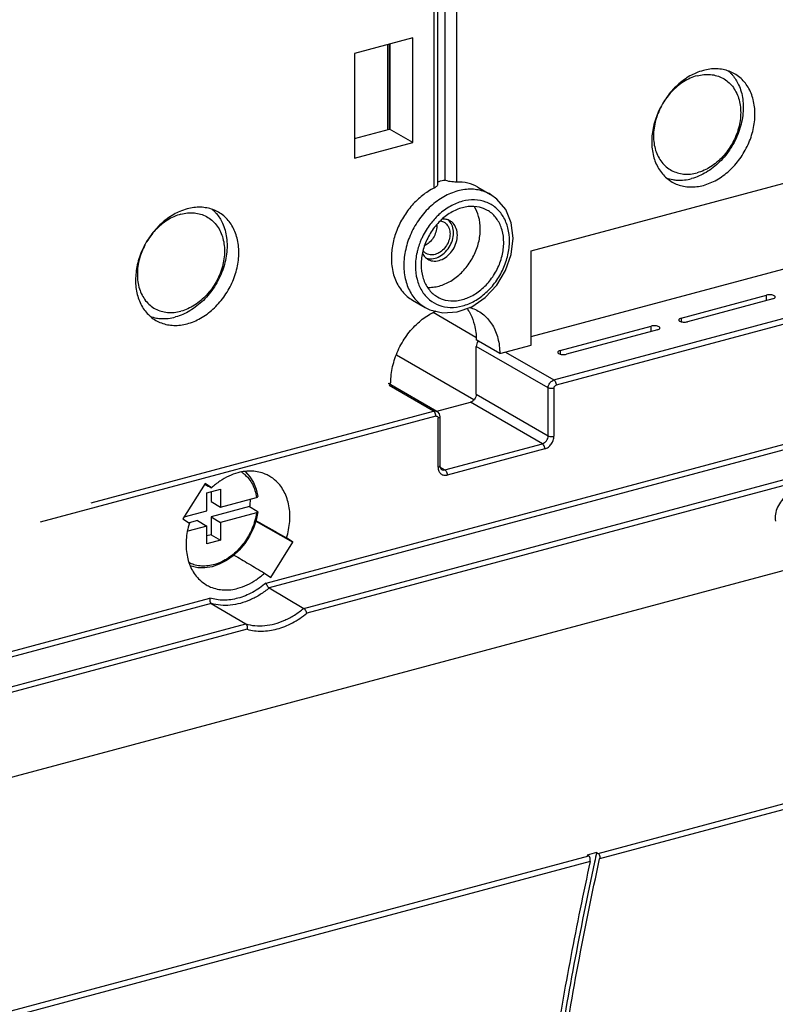
# Model space of a CAD drawing. Extents: x 0 to 2193, y 0 to 3492.
# Drawn here: x 823 to 877, y 987 to 1058 of the extents above; entities that cross this region are included whole.
import ezdxf

# ---------------------------------------------------------------- set-up
doc = ezdxf.new("R2010")
doc.units = 0
doc.header["$LTSCALE"] = 2.574606
doc.header["$MEASUREMENT"] = 0
doc.layers.get('0').update_dxf_attribs({"linetype": 'CONTINUOUS'})

msp = doc.modelspace()

# ---------------------------------------------------------------- linework, layer by layer
for p, q in [((853.60368, 1068.94726), (853.60368, 1045.99607)), ((854.43736, 1068.88506), (854.43736, 1045.85365)), ((852.82579, 1045.42167), (852.82579, 1068.45308)), ((853.08798, 1045.68692), (853.08798, 1068.64819)), ((851.301, 1056.23089), (847.08612, 1055.10107)), ((851.301, 1048.69234), (851.301, 1056.23089)), ((849.45957, 1055.73729), (849.45957, 1049.62705)), ((849.61195, 1049.6679), (849.61195, 1055.77813)), ((849.62848, 1055.78256), (849.62848, 1049.6679)), ((847.08612, 1055.10107), (847.08612, 1047.56252)), ((847.08612, 1048.99084), (849.61195, 1049.6679)), ((851.301, 1048.69234), (849.61195, 1049.6679)), ((847.08612, 1047.56252), (851.301, 1048.69234)), ((859.82992, 1040.88671), (884.62331, 1047.53268)), ((855.98227, 1045.4807), (856.8831, 1044.9604)), ((858.38364, 1040.6296), (858.52083, 1041.79876)), ((859.82992, 1034.72769), (883.89139, 1041.17747)), ((859.82992, 1034.10875), (859.82992, 1040.88671)), ((861.46111, 1031.59415), (889.97351, 1039.23703)), ((890.14236, 1038.86365), (861.63008, 1031.22081)), ((870.62537, 1036.05031), (876.7824, 1037.70073)), ((876.7824, 1037.31985), (876.7824, 1037.70073)), ((851.28088, 1037.34086), (852.1817, 1036.82057)), ((852.18064, 1036.82118), (852.18182, 1036.8205)), ((877.23281, 1037.44058), (871.07579, 1035.79016)), ((855.84517, 1034.66309), (852.75212, 1036.44957)), ((861.90637, 1033.71314), (868.47661, 1035.47433)), ((868.47661, 1035.09344), (868.47661, 1035.47433)), ((870.62537, 1036.05031), (870.62537, 1035.79104)), ((868.92703, 1035.21418), (862.35678, 1033.453)), ((857.55719, 1033.49954), (855.86815, 1034.4751)), ((855.86815, 1030.56792), (855.86815, 1034.01543)), ((861.04789, 1031.02372), (855.86815, 1034.01543)), ((857.55719, 1033.49954), (859.82992, 1034.10875)), ((855.69219, 1030.15477), (850.11554, 1033.37573)), ((857.97042, 1033.61031), (861.46111, 1031.59415)), ((861.90637, 1033.71314), (861.90637, 1033.45387)), ((840.72139, 1016.972), (896.21369, 1031.84695)), ((896.37683, 1031.47331), (840.95206, 1016.61646)), ((849.54068, 1031.35068), (849.70595, 1031.39498)), ((853.0335, 1029.3333), (849.54068, 1031.35068)), ((852.78343, 1029.35999), (849.59443, 1031.20189)), ((855.86815, 1030.56792), (861.04789, 1027.57621)), ((861.04789, 1027.57621), (861.04789, 1031.02372)), ((861.46473, 1030.99256), (861.46473, 1027.54512)), ((843.43228, 1015.14859), (898.82527, 1029.99693)), ((853.02972, 1029.3474), (855.45492, 1029.99749)), ((860.63467, 1027.00578), (855.45492, 1029.99749)), ((852.95227, 1028.98662), (824.43999, 1021.34378)), ((828.12525, 1022.75026), (852.78343, 1029.35999)), ((898.99271, 1029.62443), (843.66144, 1014.79265)), ((853.0329, 1029.33364), (853.07561, 1029.30544)), ((853.07561, 1029.30544), (853.20162, 1029.15229)), ((853.20162, 1029.15229), (853.24872, 1028.94463)), ((853.11762, 1025.30764), (853.11762, 1028.84701)), ((853.24872, 1028.94463), (853.24872, 1025.40519)), ((853.60987, 1025.12275), (860.63467, 1027.00578)), ((860.80357, 1026.63242), (853.77878, 1024.7494)), ((853.25896, 1025.32543), (853.60987, 1025.12275)), ((853.30389, 1025.20135), (853.3598, 1025.14945)), ((836.32726, 1024.13153), (834.73107, 1021.58758)), ((836.7904, 1023.82338), (836.32726, 1024.13153)), ((836.45492, 1023.46622), (837.44665, 1023.73206)), ((836.45492, 1022.17915), (836.45492, 1023.46622)), ((836.77103, 1023.55096), (836.77103, 1022.83521)), ((837.44665, 1023.73206), (837.44665, 1022.44499)), ((836.77103, 1022.83521), (837.44665, 1022.44499)), ((837.44665, 1022.44499), (840.03214, 1023.13804)), ((834.82874, 1021.74325), (836.45492, 1022.17915)), ((839.53115, 1022.47187), (836.77103, 1021.73201)), ((840.03214, 1022.03484), (837.44665, 1021.34179)), ((839.53115, 1022.47187), (840.08784, 1022.14416)), ((892.33766, 1021.71869), (790.68476, 994.47019)), ((834.73107, 1021.58758), (835.1942, 1021.27943)), ((835.7793, 1021.46617), (835.18672, 1021.30733)), ((835.7793, 1021.46617), (836.45492, 1021.07595)), ((836.77103, 1021.73201), (836.77103, 1020.44494)), ((836.77103, 1021.73201), (837.44665, 1021.34179)), ((837.44665, 1021.34179), (837.44665, 1020.05472)), ((839.97452, 1021.42406), (842.6612, 1019.9172)), ((836.45492, 1021.07595), (835.08488, 1020.7087)), ((836.45492, 1019.78888), (836.45492, 1021.07595)), ((836.77103, 1020.44494), (836.45492, 1020.3602)), ((837.44665, 1020.05472), (836.45492, 1019.78888)), ((836.77103, 1020.44494), (837.44665, 1020.05472)), ((841.065, 1017.37326), (842.6612, 1019.9172)), ((842.6612, 1019.9172), (842.19806, 1020.22535)), ((840.60187, 1017.6814), (841.065, 1017.37326)), ((840.95206, 1016.61646), (843.43228, 1015.14859)), ((781.17858, 1001.01129), (836.67122, 1015.88633)), ((836.77506, 1015.49679), (781.3503, 1000.63994)), ((836.77506, 1015.49679), (839.25528, 1014.02893)), ((783.86228, 999.18059), (839.25528, 1014.02893)), ((839.36097, 1013.63989), (784.02972, 998.8081)), ((864.65185, 997.49689), (911.62549, 1010.08838)), ((911.54499, 1009.64943), (864.7552, 997.10722)), ((810.47316, 982.97405), (863.96906, 997.31386)), ((864.53778, 997.56441), (863.85498, 997.38138)), ((863.96906, 997.31386), (863.85498, 997.38138)), ((864.53778, 997.56441), (864.65185, 997.49689)), ((864.07264, 996.92425), (810.88852, 982.66802))]:
    msp.add_line(p, q)
for points in [[(858.52083, 1041.79876), (858.38281, 1042.90691), (857.98538, 1043.86372), (857.35909, 1044.6189), (856.88416, 1044.95979)], [(855.54263, 1036.87482), (856.51442, 1037.53394), (857.34654, 1038.42381), (857.9835, 1039.48021), (858.38364, 1040.6296)], [(852.18064, 1036.82118), (852.5174, 1036.65397), (853.46842, 1036.42422), (854.4995, 1036.49614), (855.54263, 1036.87482)], [(839.23143, 1024.97478), (839.23193, 1024.97441), (839.5547, 1024.62225), (839.81498, 1024.20329), (840.00569, 1023.72688), (840.12092, 1023.20839)], [(853.24872, 1025.40519), (853.2637, 1025.28849), (853.30389, 1025.20135)], [(840.12096, 1022.09663), (840.0022, 1021.50607), (839.80371, 1020.91797), (839.53127, 1020.3525), (839.19189, 1019.824), (838.79389, 1019.34535), (838.34712, 1018.92852), (837.86257, 1018.58398), (837.35206, 1018.3204), (836.82949, 1018.14492), (836.30764, 1018.06148), (835.80034, 1018.07166), (835.31959, 1018.1744), (835.28669, 1018.18867)]]:
    msp.add_lwpolyline(points)
for points, start_tangent, end_tangent in [([(872.22662, 1053.88784), (871.69377, 1053.70226)], (-0.96590042, -0.25891385), (-0.91894308, -0.39439018)), ([(874.47704, 1053.64732), (874.08612, 1053.83204), (873.18917, 1054.0049), (872.22662, 1053.88784)], (-0.86591923, 0.50018385), (-0.96590042, -0.25891385)), ([(874.017, 1053.86406), (874.19273, 1053.70118)], (0.76320805, -0.64615282), (0.70208913, -0.71208907)), ([(871.26407, 1053.48886), (870.36711, 1052.83514), (869.59688, 1051.97123), (869.00586, 1050.956), (868.63433, 1049.85864), (868.50761, 1048.75394), (868.63433, 1047.71717), (869.00586, 1046.81899), (869.59688, 1046.12062), (869.97619, 1045.85435)], (-0.87038547, -0.49237094), (0.86591923, -0.50018385)), ([(871.7762, 1053.50446), (870.80574, 1053.07334), (869.93027, 1052.34245), (869.31836, 1051.52679)], (-0.96590042, -0.25891385), (-0.51447374, -0.85750614)), ([(871.69377, 1053.70226), (871.26407, 1053.48886)], (-0.91894308, -0.39439019), (-0.87038547, -0.49237094)), ([(874.33037, 1053.55058), (874.76502, 1052.864), (875.06325, 1051.81412), (875.06325, 1050.63661), (874.76502, 1049.42685), (874.19273, 1048.28285), (873.39274, 1047.2973), (872.42986, 1046.55004), (871.38209, 1046.10161)], (0.64660426, -0.76282562), (-0.96590042, -0.25891385)), ([(871.7762, 1053.50446), (872.74667, 1053.59361), (873.62214, 1053.33208), (874.31692, 1052.74545), (874.76299, 1051.89115), (874.9167, 1050.85281), (874.76299, 1049.73206), (874.31692, 1048.63862), (873.62214, 1047.67952), (872.74667, 1046.94863), (871.7762, 1046.51751)], (0.96590042, 0.25891385), (-0.96590042, -0.25891385)), ([(872.22662, 1045.61383), (873.18917, 1046.01281), (874.08612, 1046.66653), (874.85635, 1047.53044), (875.44737, 1048.54567), (875.8189, 1049.64303), (875.94562, 1050.74773), (875.8189, 1051.7845), (875.44737, 1052.68268), (874.85635, 1053.38105), (874.47704, 1053.64732)], (0.96590042, 0.25891385), (-0.86591923, 0.50018385)), ([(874.19273, 1053.70118), (874.33037, 1053.55058)], (0.70208914, -0.71208907), (0.64660426, -0.76282562)), ([(869.17928, 1051.27937), (868.78941, 1050.28991), (868.63571, 1049.16916), (868.78941, 1048.13082), (869.23549, 1047.27652), (869.93027, 1046.68989), (870.80574, 1046.42836), (871.7762, 1046.51751)], (-0.46515352, -0.88523003), (0.96590042, 0.25891385)), ([(853.19036, 1045.89752), (853.39717, 1045.95295), (853.60368, 1045.99607)], (0.958436, 0.28530763), (0.98435183, 0.17621429)), ([(854.43736, 1045.85365), (854.22261, 1045.85691), (853.98776, 1045.88105), (853.76985, 1045.9282), (853.60368, 1045.99607)], (-0.99948327, -0.03214326), (-0.8659396, 0.50014859)), ([(869.54007, 1046.15099), (870.01965, 1046.02423)], (0.93926322, -0.34319763), (0.98578574, -0.16800737)), ([(870.01965, 1046.02423), (870.33433, 1045.98833)], (0.98578574, -0.16800737), (0.99826187, -0.05893422)), ([(870.33433, 1045.98833), (871.38209, 1046.10161)], (0.99826187, -0.05893422), (0.96590042, 0.25891385)), ([(852.82579, 1045.42167), (851.99469, 1044.89048), (851.24393, 1044.17893), (850.61553, 1043.32512), (850.14181, 1042.3727), (849.84731, 1041.3707), (849.74728, 1040.36958)], (-0.89301218, -0.4500325), (0, -1)), ([(856.88282, 1044.96019), (856.47314, 1045.1536), (855.53652, 1045.33365), (854.5324, 1045.21136), (853.52832, 1044.79535), (852.59183, 1044.1133), (851.78593, 1043.20976), (851.16755, 1042.14714), (850.78011, 1041.00153), (850.6481, 1039.84928)], (-0.86592605, 0.50017205), (0, -1)), ([(853.08586, 1045.68831), (853.07748, 1045.63704), (852.98943, 1045.52635), (852.82579, 1045.42167)], (0.00228747, -0.99999738), (-0.89301217, -0.45003251)), ([(853.08753, 1045.86539), (853.19036, 1045.89752)], (0.95041747, 0.3109769), (0.95843599, 0.28530764)), ([(855.98253, 1045.48054), (855.26846, 1045.76803), (854.43736, 1045.85365)], (-0.86596524, 0.50010419), (-0.99948327, -0.03214326)), ([(869.97619, 1045.85435), (870.36711, 1045.66963), (871.26407, 1045.49678), (872.22662, 1045.61383)], (0.86591923, -0.50018385), (0.96590042, 0.25891385)), ([(858.25864, 1041.60365), (858.14458, 1042.54284), (857.80736, 1043.36209), (857.26815, 1044.00124), (856.56455, 1044.41375), (855.74649, 1044.57131), (854.86938, 1044.46442), (853.99252, 1044.10073), (853.175, 1043.50459), (853.0599, 1043.39634)], (0, 1), (-0.71746483, -0.69659473)), ([(835.03653, 1043.91888), (834.50369, 1043.73329)], (-0.96590042, -0.25891385), (-0.91894308, -0.39439018)), ([(837.28696, 1043.67836), (836.89604, 1043.86307), (835.99908, 1044.03593), (835.03653, 1043.91888)], (-0.86591923, 0.50018385), (-0.96590042, -0.25891385)), ([(836.82692, 1043.89509), (837.00265, 1043.73222)], (0.76320805, -0.64615282), (0.70208913, -0.71208907)), ([(856.67155, 1043.8121), (856.10615, 1044.03719), (855.29362, 1044.08479), (854.44679, 1043.85779), (853.63426, 1043.37459), (852.92186, 1042.67434), (852.3673, 1041.81376), (852.01552, 1040.86258), (851.895, 1039.89785)], (-0.86633334, 0.49946627), (0, -1)), ([(856.15637, 1042.46845), (856.03605, 1043.36785), (855.72676, 1044.06653)], (0, 1), (-0.53739089, 0.84333329)), ([(834.07398, 1043.5199), (833.17703, 1042.86618), (832.4068, 1042.00227), (831.81578, 1040.98704), (831.44425, 1039.88968), (831.31752, 1038.78497), (831.44425, 1037.74821), (831.81578, 1036.85003), (832.4068, 1036.15165), (832.7861, 1035.88538)], (-0.87038547, -0.49237094), (0.86591923, -0.50018385)), ([(834.58612, 1043.53549), (833.61565, 1043.10437), (832.74018, 1042.37349), (832.12827, 1041.55782)], (-0.96590042, -0.25891385), (-0.51447374, -0.85750614)), ([(834.50369, 1043.73329), (834.07398, 1043.5199)], (-0.91894308, -0.39439019), (-0.87038547, -0.49237094)), ([(837.14029, 1043.58161), (837.57494, 1042.89503), (837.87316, 1041.84516), (837.87316, 1040.66764), (837.57494, 1039.45788), (837.00265, 1038.31389), (836.20266, 1037.32834), (835.23977, 1036.58108), (834.19201, 1036.13264)], (0.64660426, -0.76282562), (-0.96590042, -0.25891385)), ([(834.58612, 1043.53549), (835.55659, 1043.62465), (836.43206, 1043.36311), (837.12683, 1042.77648), (837.57291, 1041.92218), (837.72662, 1040.88384), (837.57291, 1039.7631), (837.12683, 1038.66966), (836.43206, 1037.71055), (835.55659, 1036.97967), (834.58612, 1036.54854)], (0.96590042, 0.25891385), (-0.96590042, -0.25891385)), ([(835.03653, 1035.64486), (835.99908, 1036.04384), (836.89604, 1036.69756), (837.66627, 1037.56148), (838.25729, 1038.5767), (838.62882, 1039.67406), (838.75554, 1040.77877), (838.62882, 1041.81554), (838.25729, 1042.71371), (837.66627, 1043.41209), (837.28696, 1043.67836)], (0.96590042, 0.25891385), (-0.86591923, 0.50018385)), ([(837.00265, 1043.73222), (837.14029, 1043.58161)], (0.70208914, -0.71208907), (0.64660426, -0.76282562)), ([(853.0599, 1043.39634), (852.47188, 1042.71513), (851.93289, 1041.78704)], (-0.71746483, -0.69659473), (-0.41350925, -0.91049992)), ([(853.69351, 1043.16418), (853.4339, 1043.18246)], (-0.98094261, 0.19429769), (-0.99875815, -0.04982126)), ([(853.98073, 1043.05638), (853.84232, 1043.12202), (853.69351, 1043.16418)], (-0.86527482, 0.5012978), (-0.98094261, 0.19429769)), ([(857.84541, 1041.49289), (857.7249, 1042.39301), (857.37311, 1043.15559), (856.81855, 1043.71887), (856.67155, 1043.8121)], (0, 1), (-0.86633334, 0.49946627)), ([(853.01691, 1042.67433), (852.95211, 1042.2482), (852.76555, 1041.83873), (852.47972, 1041.49532), (852.17659, 1041.28263)], (0, -1), (-0.88870644, -0.45847669)), ([(852.33255, 1038.27142), (852.75492, 1038.28121), (853.6074, 1038.50972), (854.41441, 1038.98961), (855.13103, 1039.69383), (855.68293, 1040.55027), (856.03605, 1041.50454), (856.15637, 1042.46845)], (0.99804448, -0.06250769), (0, 1)), ([(853.0144, 1042.75536), (853.01691, 1042.67433)], (0.06242595, -0.9980496), (0, -1)), ([(853.28984, 1043.05152), (853.43684, 1043.01254), (853.5493, 1042.9592)], (0.98674663, -0.16226857), (0.86527482, -0.5012978)), ([(853.5493, 1042.9592), (853.72268, 1042.82235)], (0.86527482, -0.5012978), (0.68842905, -0.72530369)), ([(853.72268, 1042.82235), (853.90924, 1042.51291), (853.97403, 1042.12151)], (0.68842906, -0.72530368), (0, -1)), ([(854.14249, 1042.66895), (853.91126, 1043.05197), (853.82439, 1043.13242)], (-0.33763548, 0.94127694), (-0.77447374, 0.63260606)), ([(854.50348, 1042.02538), (854.42373, 1042.50709), (854.19411, 1042.88795), (853.98073, 1043.05638)], (0, 1), (-0.86527482, 0.5012978)), ([(854.22197, 1042.18797), (854.14249, 1042.66895)], (0, 1), (-0.33763548, 0.94127694)), ([(851.93289, 1041.78704), (851.83008, 1041.54501)], (-0.41350925, -0.91049992), (-0.36802154, -0.92981727)), ([(853.97403, 1042.12151), (853.90924, 1041.69538), (853.72268, 1041.28592), (853.43684, 1040.9425), (853.08622, 1040.70655), (852.71309, 1040.60653), (852.36246, 1040.65451), (852.25001, 1040.70784)], (0, -1), (-0.86527482, 0.5012978)), ([(852.3816, 1040.28548), (852.52, 1040.21983), (852.95154, 1040.16079), (853.41078, 1040.28389), (853.84232, 1040.57429), (854.19411, 1040.99695), (854.42373, 1041.50091), (854.50348, 1042.02538)], (0.86527482, -0.5012978), (0, 1)), ([(852.38778, 1040.3402), (852.67266, 1040.32357), (853.12665, 1040.44527), (853.56261, 1040.73851), (853.91126, 1041.1574), (854.14249, 1041.66439), (854.22197, 1042.18797)], (0.98104976, -0.19375594), (0, 1)), ([(831.9892, 1041.31041), (831.59933, 1040.32094), (831.44562, 1039.2002), (831.59933, 1038.16185), (832.0454, 1037.30756), (832.74018, 1036.72093), (833.61565, 1036.45939), (834.58612, 1036.54854)], (-0.46515352, -0.88523003), (0.96590042, 0.25891385)), ([(851.75767, 1041.35093), (851.62681, 1040.91702)], (-0.33087306, -0.94367527), (-0.24546543, -0.96940535)), ([(851.83008, 1041.54501), (851.75767, 1041.35093)], (-0.36802154, -0.92981727), (-0.33087305, -0.94367527)), ([(852.49949, 1037.36683), (853.17586, 1036.97699), (853.99392, 1036.81943), (854.87103, 1036.92632), (855.74789, 1037.29001), (856.56542, 1037.88615), (857.26853, 1038.67561), (857.80753, 1039.6037), (858.14469, 1040.60385), (858.25864, 1041.60365)], (0.77315868, -0.63421262), (0, 1)), ([(853.06887, 1037.57864), (853.63426, 1037.35354), (854.44679, 1037.30595), (855.29362, 1037.53295), (856.10615, 1038.01615), (856.81855, 1038.7164), (857.37311, 1039.57698), (857.7249, 1040.52816), (857.84541, 1041.49289)], (0.86633334, -0.49946627), (0, 1)), ([(849.74728, 1040.36958), (849.87963, 1039.28673)], (0, -1), (0.24940977, -0.96839804)), ([(851.62681, 1040.91702), (851.59572, 1040.78689), (851.48178, 1039.78709)], (-0.24546543, -0.96940534), (0, -1)), ([(851.98361, 1040.72633), (852.16821, 1040.4539)], (0.42872045, -0.9034372), (0.68842905, -0.72530369)), ([(852.07663, 1040.84469), (852.02407, 1040.90616)], (-0.68842906, 0.72530368), (-0.61051818, 0.79200224)), ([(852.25001, 1040.70784), (852.07663, 1040.84469)], (-0.86527482, 0.5012978), (-0.68842905, 0.72530369)), ([(852.16821, 1040.4539), (852.3816, 1040.28548)], (0.68842906, -0.72530368), (0.86527482, -0.5012978)), ([(852.26064, 1040.37444), (852.38778, 1040.3402)], (0.94502335, -0.32700286), (0.98104976, -0.19375594)), ([(850.6481, 1039.84928), (850.78012, 1038.76774), (851.16741, 1037.83014), (851.78566, 1037.09903)], (0, -1), (0.7642283, -0.64494581)), ([(851.48178, 1039.78709), (851.59583, 1038.8479), (851.93306, 1038.02865), (852.47226, 1037.3895), (852.49949, 1037.36683)], (0, -1), (0.77315868, -0.63421262)), ([(851.895, 1039.89785), (852.01552, 1038.99773), (852.3673, 1038.23515), (852.92186, 1037.67187), (853.06887, 1037.57864)], (0, -1), (0.86633334, -0.49946627)), ([(849.87963, 1039.28673), (850.26767, 1038.34863), (850.88496, 1037.61922), (851.28111, 1037.34109)], (0.24940977, -0.96839804), (0.86591528, -0.50019069)), ([(877.33818, 1037.65927), (877.22576, 1037.70258), (877.08211, 1037.72529), (876.92731, 1037.72484), (876.7824, 1037.70073)], (-0.8659396, 0.50014859), (-0.96590042, -0.25891385)), ([(877.23281, 1037.44058), (877.34287, 1037.48482), (877.4006, 1037.54134), (877.4059, 1037.57059)], (0.96590042, 0.25891385), (-0.00357159, 0.99999362)), ([(877.4059, 1037.57059), (877.39946, 1037.60225), (877.33818, 1037.65927)], (-0.00357159, 0.99999362), (-0.8659396, 0.50014859)), ([(851.78566, 1037.09903), (852.1808, 1036.82145)], (0.7642283, -0.64494581), (0.86567818, -0.50060093)), ([(855.35351, 1036.83306), (855.59438, 1036.7552), (856.00704, 1036.56024)], (0.96439262, -0.2644747), (0.86591528, -0.50019069)), ([(832.34998, 1036.18202), (832.82956, 1036.05527)], (0.93926322, -0.34319763), (0.98578574, -0.16800737)), ([(833.14424, 1036.01936), (834.19201, 1036.13264)], (0.99826187, -0.05893422), (0.96590042, 0.25891385)), ([(849.70595, 1031.39498), (849.83972, 1032.56106), (850.23189, 1033.71938), (850.85574, 1034.79101), (851.66876, 1035.70292), (852.53006, 1036.34341)], (0, 1), (0.86009697, 0.51013057)), ([(852.53006, 1036.34341), (852.61555, 1036.39296)], (0.86009697, 0.51013057), (0.87024938, 0.49261142)), ([(852.61555, 1036.39296), (852.96403, 1036.57159)], (0.87024938, 0.49261142), (0.90843846, 0.41801861)), ([(855.18416, 1036.75443), (855.34221, 1036.51754), (855.44671, 1036.33065)], (0.59251313, -0.8055608), (0.4592083, -0.88832862)), ([(855.44671, 1036.33065), (855.73438, 1035.56946), (855.86815, 1034.4751)], (0.4592083, -0.88832862), (0, -1)), ([(856.00704, 1036.56024), (856.40741, 1036.27916), (857.03126, 1035.54198), (857.42343, 1034.59391), (857.55719, 1033.49954)], (0.86591528, -0.50019069), (0, -1)), ([(832.7861, 1035.88538), (833.17703, 1035.70067), (834.07398, 1035.52781), (835.03653, 1035.64486)], (0.86591923, -0.50018385), (0.96590042, 0.25891385)), ([(832.82956, 1036.05527), (833.14424, 1036.01936)], (0.98578574, -0.16800737), (0.99826187, -0.05893422)), ([(869.0324, 1035.43287), (868.91997, 1035.47617), (868.77633, 1035.49889), (868.62152, 1035.49844), (868.47661, 1035.47433)], (-0.8659396, 0.50014859), (-0.96590042, -0.25891385)), ([(869.10011, 1035.34418), (869.09367, 1035.37585), (869.0324, 1035.43287)], (-0.00357159, 0.99999362), (-0.8659396, 0.50014859)), ([(870.62537, 1036.05031), (870.51531, 1036.00608), (870.45759, 1035.94956), (870.45229, 1035.92031)], (-0.96590042, -0.25891385), (0.00357159, -0.99999362)), ([(870.45229, 1035.92031), (870.45873, 1035.88864), (870.46415, 1035.87849)], (0.00357162, -0.99999362), (0.53608769, -0.8441623)), ([(870.46415, 1035.87849), (870.52, 1035.83163)], (0.53608766, -0.84416232), (0.86593959, -0.50014861)), ([(870.52, 1035.83163), (870.63243, 1035.78832), (870.77607, 1035.76561), (870.93088, 1035.76605), (871.07579, 1035.79016)], (0.8659396, -0.50014859), (0.96590042, 0.25891385)), ([(868.92703, 1035.21418), (869.03709, 1035.25842), (869.09481, 1035.31494), (869.10011, 1035.34418)], (0.96590042, 0.25891385), (-0.00357159, 0.99999362)), ([(855.90012, 1034.20127), (855.86815, 1034.01543)], (-0.32272758, -0.9464919), (0, -1)), ([(855.98918, 1034.3729), (855.90012, 1034.20127)], (-0.5865001, -0.80994915), (-0.32272758, -0.9464919)), ([(861.90637, 1033.71314), (861.7963, 1033.66891), (861.73858, 1033.61239), (861.73328, 1033.58314)], (-0.96590042, -0.25891385), (0.00357159, -0.99999362)), ([(861.73328, 1033.58314), (861.73972, 1033.55147), (861.74514, 1033.54132)], (0.00357162, -0.99999362), (0.53608769, -0.8441623)), ([(861.74514, 1033.54132), (861.80099, 1033.49446)], (0.53608766, -0.84416232), (0.86593959, -0.50014861)), ([(861.80099, 1033.49446), (861.91342, 1033.45115), (862.05706, 1033.42844), (862.21187, 1033.42889), (862.35678, 1033.453)], (0.8659396, -0.50014859), (0.96590042, 0.25891385)), ([(861.04789, 1031.02372), (861.07836, 1031.20514), (861.1643, 1031.37474), (861.29837, 1031.51338), (861.46111, 1031.59415)], (0, 1), (0.96590042, 0.25891385)), ([(861.46111, 1031.59415), (861.54378, 1031.51111), (861.6061, 1031.37608), (861.63002, 1031.2208)], (0.8659396, -0.50014859), (0, -1)), ([(861.46473, 1030.99256), (861.48705, 1031.09082), (861.54709, 1031.17372), (861.63008, 1031.22081)], (0, 1), (0.96590042, 0.25891385)), ([(855.86815, 1030.56792), (855.83618, 1030.38209), (855.74711, 1030.21045), (855.61428, 1030.07577), (855.45492, 1029.99749)], (0, -1), (-0.96590042, -0.25891385)), ([(861.46473, 1030.99262), (861.32176, 1030.97258), (861.16964, 1030.98309), (861.04789, 1031.02372)], (-0.96590042, -0.25891385), (-0.8659396, 0.50014859)), ([(852.78343, 1029.35999), (852.93917, 1029.36784), (853.03283, 1029.33352)], (0.96590042, 0.25891384), (0.86857113, -0.49556453)), ([(852.87007, 1029.2709), (852.78343, 1029.35999)], (-0.5400024, 0.84166347), (-0.8659396, 0.50014859)), ([(852.95233, 1028.98664), (852.93072, 1029.13411), (852.87007, 1029.2709)], (0, 1), (-0.54000241, 0.84166347)), ([(852.95227, 1028.98662), (853.03523, 1028.98403), (853.09528, 1028.93334), (853.10725, 1028.90859)], (0.96590042, 0.25891384), (0.34556651, -0.93839426)), ([(853.10725, 1028.90859), (853.11762, 1028.84701)], (0.34556653, -0.93839425), (0, -1)), ([(853.24784, 1028.94471), (853.22089, 1028.89498), (853.11762, 1028.84708)], (-0.09165075, -0.99579121), (-0.96590042, -0.25891385)), ([(860.63467, 1027.00578), (860.7928, 1027.08316), (860.92686, 1027.21873), (861.01644, 1027.39187), (861.04789, 1027.57621)], (0.96590042, 0.25891385), (0, 1)), ([(861.04789, 1027.57621), (861.16556, 1027.53634), (861.31813, 1027.52496), (861.46473, 1027.54512)], (0.8659396, -0.50014859), (0.96590042, 0.25891385)), ([(860.80357, 1026.63242), (860.78094, 1026.78339), (860.71912, 1026.92005), (860.63467, 1027.00578)], (0, 1), (-0.8659396, 0.50014859)), ([(860.80357, 1026.63242), (861.05854, 1026.75767), (861.27107, 1026.97316), (861.41358, 1027.24778), (861.46473, 1027.54512)], (0.96040383, 0.27861172), (0.01772707, 0.99984286)), ([(838.69613, 1024.91455), (838.03315, 1024.67098), (837.39109, 1024.30335), (836.7904, 1023.82338)], (-0.96590042, -0.25891385), (-0.73357483, -0.67960869)), ([(840.92928, 1024.69017), (840.6635, 1024.82009), (839.72242, 1025.03002), (838.69613, 1024.91455)], (-0.87219849, 0.48915211), (-0.96590042, -0.25891385)), ([(838.96371, 1024.95322), (839.16562, 1024.80023), (839.4793, 1024.47346), (839.73212, 1024.08111), (839.91794, 1023.63244), (840.03216, 1023.13805)], (0.83044089, -0.55710675), (0.14987214, -0.98870539)), ([(853.11762, 1025.30764), (853.21896, 1025.35394), (853.24804, 1025.40525)], (0.96590042, 0.25891385), (0.08496018, 0.99638435)), ([(853.11762, 1025.30764), (853.16877, 1025.03772)], (0.01789713, -0.99983983), (0.38329367, -0.92362653)), ([(853.16877, 1025.03772), (853.17694, 1025.01902)], (0.38329365, -0.92362653), (0.41651397, -0.90912932)), ([(853.17694, 1025.01902), (853.31128, 1024.8395), (853.52381, 1024.73795), (853.77878, 1024.7494)], (0.41651395, -0.90912933), (0.97104723, 0.23888759)), ([(853.35989, 1025.14961), (853.45174, 1025.11535), (853.60987, 1025.12275)], (0.8673578, -0.49768509), (0.96590042, 0.25891384)), ([(853.60987, 1025.12275), (853.69433, 1025.03702), (853.75615, 1024.90036), (853.77878, 1024.74939)], (0.8659396, -0.50014859), (0, -1)), ([(836.30623, 1024.09389), (836.7904, 1023.82338)], (0.87306471, -0.48760436), (0.87283568, -0.48801422)), ([(842.19806, 1020.22535), (842.42517, 1021.41095), (842.3677, 1022.5381), (842.03478, 1023.52626), (841.45275, 1024.30561), (840.92928, 1024.69017)], (0.29620971, 0.95512293), (-0.87219849, 0.48915211)), ([(839.56863, 1023.01267), (839.56451, 1022.84792), (839.53115, 1022.47187)], (-0.00510776, -0.99998696), (-0.13106303, -0.99137404)), ([(840.03214, 1023.13804), (840.07827, 1023.15504), (840.10901, 1023.17683), (840.12108, 1023.20092), (840.12076, 1023.20837)], (0.96590042, 0.25891385), (-0.16243389, 0.98671943)), ([(878.25682, 1023.25832), (877.86346, 1022.90006), (877.57607, 1022.44279), (877.42032, 1021.9301), (877.41848, 1021.42737)], (-0.83032514, -0.55727924), (0.15942804, -0.98720955)), ([(840.03216, 1022.03484), (839.91548, 1021.47018), (839.72491, 1020.91333), (839.46533, 1020.37798), (839.14326, 1019.8773), (838.76666, 1019.42355), (838.34482, 1019.02791), (837.88805, 1018.70015), (837.40758, 1018.4485), (836.91523, 1018.27936)], (-0.13887408, -0.99031005), (-0.9686102, -0.24858456)), ([(840.12097, 1022.09663), (840.10908, 1022.0737), (840.07843, 1022.05192), (840.03214, 1022.03484)], (-0.12461167, -0.99220559), (-0.96590042, -0.25891385)), ([(840.08784, 1022.14416), (840.1137, 1022.12213), (840.12108, 1022.09771), (840.12097, 1022.09663)], (0.8617663, -0.50730547), (-0.12461166, -0.99220559)), ([(835.1942, 1021.27943), (834.9671, 1020.09384), (835.02456, 1018.96669), (835.35749, 1017.97852), (835.93952, 1017.19917), (836.40197, 1016.84991)], (-0.29620971, -0.95512293), (0.85885897, -0.51221213)), ([(839.98807, 1021.46421), (840.48332, 1021.18659), (842.19806, 1020.22535)], (0.87229381, -0.48898212), (0.87229459, -0.48898072)), ([(836.91523, 1018.27936), (836.43159, 1018.19787), (835.96097, 1018.20257), (835.51455, 1018.29313), (835.20402, 1018.41514)], (-0.96918165, -0.24634719), (-0.9004536, 0.43495208)), ([(838.41034, 1018.9875), (839.47368, 1018.35418), (840.60187, 1017.6814)], (0.8590614, -0.51187255), (0.8589703, -0.51202541)), ([(838.69613, 1016.59023), (839.35911, 1016.83381), (840.00117, 1017.20143), (840.60187, 1017.6814)], (0.96590042, 0.25891385), (0.73357483, 0.67960869)), ([(840.72139, 1016.972), (839.73783, 1016.29648), (838.69563, 1015.8774), (837.65347, 1015.73803), (836.67122, 1015.88633)], (-0.76484885, -0.64420977), (-0.95602325, 0.29329088)), ([(840.94829, 1016.61545), (840.85734, 1016.69826), (840.77423, 1016.82815), (840.72064, 1016.9718)], (-0.8615644, 0.5076483), (-0.22775254, 0.97371905)), ([(836.40197, 1016.84991), (836.72877, 1016.6847), (837.66985, 1016.47477), (838.69613, 1016.59023)], (0.85885897, -0.51221213), (0.96590042, 0.25891385)), ([(840.94829, 1016.61545), (840.28616, 1016.13548), (839.59002, 1015.76354), (838.87005, 1015.50677)], (-0.76987017, -0.63820053), (-0.96552336, -0.26031644)), ([(836.67125, 1015.88634), (836.66383, 1015.72636), (836.70385, 1015.58463), (836.77884, 1015.4978)], (-0.20352294, -0.97907018), (0.85958783, -0.51098803)), ([(838.87005, 1015.50677), (838.14564, 1015.37487), (837.44508, 1015.37244), (836.77884, 1015.4978)], (-0.96552336, -0.26031644), (-0.95969084, 0.2810578)), ([(839.36097, 1013.63989), (840.40782, 1013.50861), (841.51122, 1013.66468), (842.61462, 1014.10015), (843.66144, 1014.79265)], (0.9654423, -0.26061689), (0.77856112, 0.62756879)), ([(841.34378, 1014.03716), (842.06414, 1014.29254), (842.76719, 1014.66634), (843.43605, 1015.1496)], (0.96590042, 0.25891385), (0.77072662, 0.63716598)), ([(843.66143, 1014.79264), (843.60966, 1014.93665), (843.5268, 1015.06695), (843.43605, 1015.1496)], (-0.21440338, 0.9767452), (-0.86156086, 0.5076543)), ([(839.25151, 1014.02792), (839.92037, 1013.90324), (840.62342, 1013.90635), (841.34378, 1014.03716)], (0.96027503, -0.27905532), (0.96590042, 0.25891385)), ([(839.25151, 1014.02792), (839.32661, 1013.94098), (839.36701, 1013.79962), (839.36099, 1013.63989)], (0.85959142, -0.51098199), (-0.19271476, -0.98125482)), ([(859.02917, 954.63951), (859.91459, 966.50234), (861.87465, 981.77558), (864.7552, 997.10722)], (0.05070889, 0.99871348), (0.21258654, 0.97714224)), ([(864.07264, 996.92425), (864.08151, 997.08648), (864.04379, 997.22567), (863.96896, 997.31424)], (0.21188684, 0.97729421), (-0.8595057, 0.51112616)), ([(864.53797, 997.56446), (864.38607, 996.86559)], (-0.21364711, -0.9769109), (-0.21112345, -0.97745941)), ([(864.65176, 997.49727), (864.72692, 997.40792), (864.7642, 997.26946), (864.7552, 997.10722)], (0.85950174, -0.51113282), (-0.21258654, -0.97714224)), ([(864.07264, 996.92425), (862.67653, 990.0667), (861.46247, 983.21273), (860.44134, 976.43967)], (-0.21188684, -0.97729421), (-0.13632589, -0.99066405)), ([(864.38607, 996.86559), (861.62454, 982.13616), (860.76686, 976.3266)], (-0.21112345, -0.97745941), (-0.13505383, -0.99083826))]:
    msp.add_spline(points, degree=3, dxfattribs=dict(start_tangent=start_tangent, end_tangent=end_tangent))

doc.saveas('drawing.dxf')
